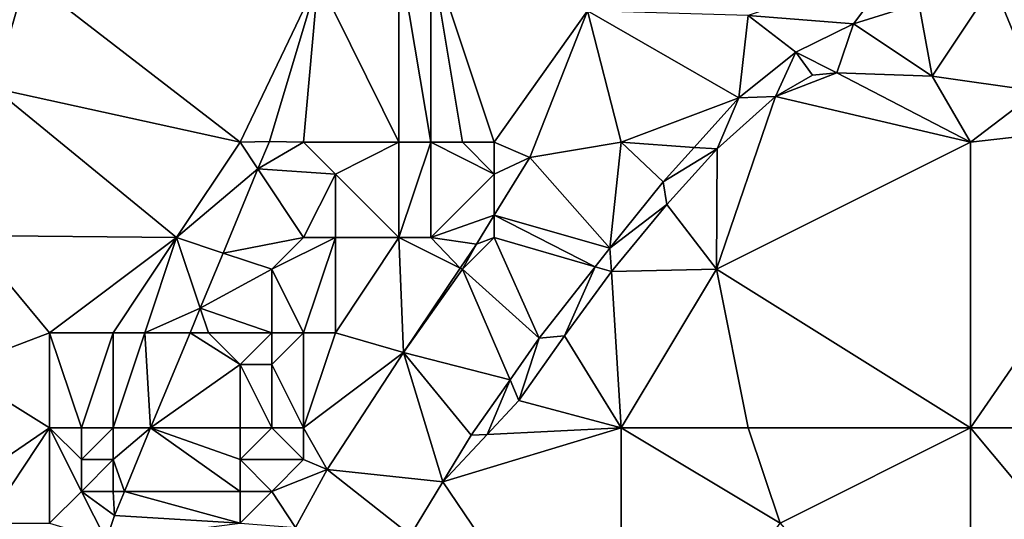
# Model space of a CAD drawing. Units: metres. Extents: x 73750 to 74375, y 343000 to 343500.
# Drawn here: x 73931 to 73962, y 343050 to 343066 of the extents above; entities that cross this region are included whole.
import ezdxf

# ---------------------------------------------------------------- set-up
doc = ezdxf.new("R2010")
doc.units = ezdxf.units.M
doc.layers.add('Terrain', color=15, linetype='Continuous')

msp = doc.modelspace()

# ---------------------------------------------------------------- linework, layer by layer
at = {"layer": 'Terrain'}
for points in [[(73927, 343071, 297.19), (73930.24, 343063.71, 297.722), (73931.26, 343067.21, 297.59), (73927, 343071, 297.19)], [(73943, 343062, 299.88), (73943, 343068, 299.03), (73940.46, 343067.15, 298.1), (73943, 343062, 299.88)], [(73943, 343062, 299.88), (73944, 343062, 300.27), (73943, 343068, 299.03), (73943, 343062, 299.88)], [(73944, 343062, 300.27), (73944, 343068, 299.24), (73943, 343068, 299.03), (73944, 343062, 300.27)], [(73944, 343062, 300.27), (73945, 343062, 300.66), (73944, 343068, 299.24), (73944, 343062, 300.27)], [(73945, 343062, 300.66), (73946, 343062, 300.95), (73944, 343068, 299.24), (73945, 343062, 300.66)], [(73946, 343062, 300.95), (73948.94, 343066.14, 300.878), (73944, 343068, 299.24), (73946, 343062, 300.95)], [(73954, 343066, 301.73), (73957.31, 343065.73, 301.346), (73958.706, 343067.605, 301.411), (73954, 343066, 301.73)], [(73958.706, 343067.605, 301.411), (73957.31, 343065.73, 301.346), (73959.37, 343066.38, 301.496), (73958.706, 343067.605, 301.411)], [(73938, 343062, 298.75), (73931.26, 343067.21, 297.59), (73930.24, 343063.71, 297.722), (73938, 343062, 298.75)], [(73938, 343062, 298.75), (73940.46, 343067.15, 298.1), (73931.26, 343067.21, 297.59), (73938, 343062, 298.75)], [(73938, 343062, 298.75), (73938.92, 343062.03, 298.166), (73940.46, 343067.15, 298.1), (73938, 343062, 298.75)], [(73940, 343062, 299.06), (73940.46, 343067.15, 298.1), (73938.92, 343062.03, 298.166), (73940, 343062, 299.06)], [(73940, 343062, 299.06), (73943, 343062, 299.88), (73940.46, 343067.15, 298.1), (73940, 343062, 299.06)], [(73959.79, 343064.09, 302.478), (73961.72, 343066.99, 301.842), (73959.37, 343066.38, 301.496), (73959.79, 343064.09, 302.478)], [(73959.79, 343064.09, 302.478), (73963.11, 343063.61, 302.844), (73961.72, 343066.99, 301.842), (73959.79, 343064.09, 302.478)], [(73963.11, 343063.61, 302.844), (73964.84, 343067.11, 302.13), (73961.72, 343066.99, 301.842), (73963.11, 343063.61, 302.844)], [(73959.79, 343064.09, 302.478), (73959.37, 343066.38, 301.496), (73957.31, 343065.73, 301.346), (73959.79, 343064.09, 302.478)], [(73946, 343062, 300.95), (73947.12, 343061.52, 300.854), (73948.94, 343066.14, 300.878), (73946, 343062, 300.95)], [(73947.12, 343061.52, 300.854), (73950, 343062, 301.44), (73948.94, 343066.14, 300.878), (73947.12, 343061.52, 300.854)], [(73948.94, 343066.14, 300.878), (73953.7, 343063.4, 301.142), (73954, 343066, 301.73), (73948.94, 343066.14, 300.878)], [(73950, 343062, 301.44), (73953.7, 343063.4, 301.142), (73948.94, 343066.14, 300.878), (73950, 343062, 301.44)], [(73954, 343066, 301.73), (73953.7, 343063.4, 301.142), (73955.5, 343064.84, 301.196), (73954, 343066, 301.73)], [(73954, 343066, 301.73), (73955.5, 343064.84, 301.196), (73957.31, 343065.73, 301.346), (73954, 343066, 301.73)], [(73956.79, 343064.19, 302.172), (73957.31, 343065.73, 301.346), (73955.5, 343064.84, 301.196), (73956.79, 343064.19, 302.172)], [(73956.79, 343064.19, 302.172), (73959.79, 343064.09, 302.478), (73957.31, 343065.73, 301.346), (73956.79, 343064.19, 302.172)], [(73954.86, 343063.44, 301.98), (73955.5, 343064.84, 301.196), (73953.7, 343063.4, 301.142), (73954.86, 343063.44, 301.98)], [(73954.86, 343063.44, 301.98), (73956.02, 343064.12, 302.154), (73955.5, 343064.84, 301.196), (73954.86, 343063.44, 301.98)], [(73956.02, 343064.12, 302.154), (73956.79, 343064.19, 302.172), (73955.5, 343064.84, 301.196), (73956.02, 343064.12, 302.154)], [(73954.86, 343063.44, 301.98), (73956.79, 343064.19, 302.172), (73956.02, 343064.12, 302.154), (73954.86, 343063.44, 301.98)], [(73961, 343062, 302.58), (73956.79, 343064.19, 302.172), (73954.86, 343063.44, 301.98), (73961, 343062, 302.58)], [(73961, 343062, 302.58), (73959.79, 343064.09, 302.478), (73956.79, 343064.19, 302.172), (73961, 343062, 302.58)], [(73961, 343062, 302.58), (73963.11, 343063.61, 302.844), (73959.79, 343064.09, 302.478), (73961, 343062, 302.58)], [(73936, 343059, 298.59), (73930.24, 343063.71, 297.722), (73929.45, 343059.06, 297.974), (73936, 343059, 298.59)], [(73938, 343062, 298.75), (73930.24, 343063.71, 297.722), (73936, 343059, 298.59), (73938, 343062, 298.75)], [(73961, 343062, 302.58), (73967.72, 343062.77, 303.102), (73963.11, 343063.61, 302.844), (73961, 343062, 302.58)], [(73950, 343062, 301.44), (73952.294, 343061.84, 301), (73953.7, 343063.4, 301.142), (73950, 343062, 301.44)], [(73952.294, 343061.84, 301), (73953.02, 343061.79, 301.926), (73953.7, 343063.4, 301.142), (73952.294, 343061.84, 301)], [(73953, 343058, 301.83), (73961, 343062, 302.58), (73954.86, 343063.44, 301.98), (73953, 343058, 301.83)], [(73953, 343058, 301.83), (73954.86, 343063.44, 301.98), (73953.02, 343061.79, 301.926), (73953, 343058, 301.83)], [(73953.02, 343061.79, 301.926), (73954.86, 343063.44, 301.98), (73953.7, 343063.4, 301.142), (73953.02, 343061.79, 301.926)], [(73961, 343053, 302.57), (73972, 343053, 303.94), (73967.72, 343062.77, 303.102), (73961, 343053, 302.57)], [(73961, 343053, 302.57), (73967.72, 343062.77, 303.102), (73961, 343062, 302.58), (73961, 343053, 302.57)], [(73938, 343062, 298.75), (73936, 343059, 298.59), (73938.56, 343061.16, 298.219), (73938, 343062, 298.75)], [(73938, 343062, 298.75), (73938.56, 343061.16, 298.219), (73938.92, 343062.03, 298.166), (73938, 343062, 298.75)], [(73940, 343062, 299.06), (73938.92, 343062.03, 298.166), (73938.56, 343061.16, 298.219), (73940, 343062, 299.06)], [(73940, 343062, 299.06), (73938.56, 343061.16, 298.219), (73941, 343061, 299.35), (73940, 343062, 299.06)], [(73940, 343062, 299.06), (73941, 343061, 299.35), (73943, 343062, 299.88), (73940, 343062, 299.06)], [(73943, 343062, 299.88), (73941, 343061, 299.35), (73943, 343059, 300.39), (73943, 343062, 299.88)], [(73943, 343062, 299.88), (73943, 343059, 300.39), (73944, 343062, 300.27), (73943, 343062, 299.88)], [(73944, 343062, 300.27), (73943, 343059, 300.39), (73944, 343059, 300.7), (73944, 343062, 300.27)], [(73944, 343062, 300.27), (73944, 343059, 300.7), (73946, 343061, 301.06), (73944, 343062, 300.27)], [(73944, 343062, 300.27), (73946, 343061, 301.06), (73945, 343062, 300.66), (73944, 343062, 300.27)], [(73945, 343062, 300.66), (73946, 343061, 301.06), (73946, 343062, 300.95), (73945, 343062, 300.66)], [(73946, 343062, 300.95), (73946, 343061, 301.06), (73947.12, 343061.52, 300.854), (73946, 343062, 300.95)], [(73947.12, 343061.52, 300.854), (73949.64, 343058.67, 300.806), (73950, 343062, 301.44), (73947.12, 343061.52, 300.854)], [(73950, 343062, 301.44), (73949.64, 343058.67, 300.806), (73951.32, 343060.76, 300.902), (73950, 343062, 301.44)], [(73950, 343062, 301.44), (73951.32, 343060.76, 300.902), (73952.294, 343061.84, 301), (73950, 343062, 301.44)], [(73961, 343053, 302.57), (73961, 343062, 302.58), (73953, 343058, 301.83), (73961, 343053, 302.57)], [(73952.294, 343061.84, 301), (73951.32, 343060.76, 300.902), (73953.02, 343061.79, 301.926), (73952.294, 343061.84, 301)], [(73951.44, 343060.04, 301.836), (73953.02, 343061.79, 301.926), (73951.32, 343060.76, 300.902), (73951.44, 343060.04, 301.836)], [(73953, 343058, 301.83), (73953.02, 343061.79, 301.926), (73951.44, 343060.04, 301.836), (73953, 343058, 301.83)], [(73946, 343061, 301.06), (73946, 343059.7, 300.81), (73947.12, 343061.52, 300.854), (73946, 343061, 301.06)], [(73946, 343059.7, 300.81), (73949.64, 343058.67, 300.806), (73947.12, 343061.52, 300.854), (73946, 343059.7, 300.81)], [(73938.56, 343061.16, 298.219), (73936, 343059, 298.59), (73937.464, 343058.512, 298.38), (73938.56, 343061.16, 298.219)], [(73940, 343059, 299.5), (73938.56, 343061.16, 298.219), (73937.464, 343058.512, 298.38), (73940, 343059, 299.5)], [(73941, 343061, 299.35), (73938.56, 343061.16, 298.219), (73940, 343059, 299.5), (73941, 343061, 299.35)], [(73941, 343061, 299.35), (73940, 343059, 299.5), (73941, 343059, 299.71), (73941, 343061, 299.35)], [(73941, 343061, 299.35), (73941, 343059, 299.71), (73943, 343059, 300.39), (73941, 343061, 299.35)], [(73946, 343061, 301.06), (73944, 343059, 300.7), (73946, 343059.7, 300.81), (73946, 343061, 301.06)], [(73951.44, 343060.04, 301.836), (73951.32, 343060.76, 300.902), (73949.64, 343058.67, 300.806), (73951.44, 343060.04, 301.836)], [(73949.69, 343057.93, 301.566), (73951.44, 343060.04, 301.836), (73949.64, 343058.67, 300.806), (73949.69, 343057.93, 301.566)], [(73953, 343058, 301.83), (73951.44, 343060.04, 301.836), (73949.69, 343057.93, 301.566), (73953, 343058, 301.83)], [(73944, 343059, 300.7), (73945.44, 343058.79, 300.788), (73946, 343059.7, 300.81), (73944, 343059, 300.7)], [(73946, 343059, 301.11), (73946, 343059.7, 300.81), (73945.44, 343058.79, 300.788), (73946, 343059, 301.11)], [(73946, 343059, 301.11), (73949.178, 343058.079, 300.776), (73946, 343059.7, 300.81), (73946, 343059, 301.11)], [(73946, 343059.7, 300.81), (73949.178, 343058.079, 300.776), (73949.64, 343058.67, 300.806), (73946, 343059.7, 300.81)], [(73932, 343056, 298.54), (73929.45, 343059.06, 297.974), (73929.02, 343054.86, 298.16), (73932, 343056, 298.54)], [(73936, 343059, 298.59), (73929.45, 343059.06, 297.974), (73932, 343056, 298.54), (73936, 343059, 298.59)], [(73936, 343059, 298.59), (73932, 343056, 298.54), (73934, 343056, 298.59), (73936, 343059, 298.59)], [(73936, 343059, 298.59), (73934, 343056, 298.59), (73935, 343056, 298.61), (73936, 343059, 298.59)], [(73936, 343059, 298.59), (73935, 343056, 298.61), (73936.743, 343056.771, 298.487), (73936, 343059, 298.59)], [(73936, 343059, 298.59), (73936.743, 343056.771, 298.487), (73937.464, 343058.512, 298.38), (73936, 343059, 298.59)], [(73940, 343059, 299.5), (73937.464, 343058.512, 298.38), (73939, 343058, 299.26), (73940, 343059, 299.5)], [(73940, 343059, 299.5), (73939, 343058, 299.26), (73941, 343059, 299.71), (73940, 343059, 299.5)], [(73941, 343059, 299.71), (73939, 343058, 299.26), (73940, 343056, 299.88), (73941, 343059, 299.71)], [(73941, 343059, 299.71), (73940, 343056, 299.88), (73941, 343056, 300.28), (73941, 343059, 299.71)], [(73941, 343059, 299.71), (73941, 343056, 300.28), (73943, 343059, 300.39), (73941, 343059, 299.71)], [(73943, 343059, 300.39), (73941, 343056, 300.28), (73943.14, 343055.38, 300.656), (73943, 343059, 300.39)], [(73943, 343059, 300.39), (73943.14, 343055.38, 300.656), (73944.93, 343058.035, 300.758), (73943, 343059, 300.39)], [(73943, 343059, 300.39), (73944.93, 343058.035, 300.758), (73944, 343059, 300.7), (73943, 343059, 300.39)], [(73944, 343059, 300.7), (73944.93, 343058.035, 300.758), (73945.44, 343058.79, 300.788), (73944, 343059, 300.7)], [(73946, 343059, 301.11), (73945.44, 343058.79, 300.788), (73945, 343058, 300.96), (73946, 343059, 301.11)], [(73946, 343059, 301.11), (73945, 343058, 300.96), (73947.42, 343055.83, 300.662), (73946, 343059, 301.11)], [(73946, 343059, 301.11), (73947.42, 343055.83, 300.662), (73949.178, 343058.079, 300.776), (73946, 343059, 301.11)], [(73945, 343058, 300.96), (73945.44, 343058.79, 300.788), (73944.93, 343058.035, 300.758), (73945, 343058, 300.96)], [(73949.178, 343058.079, 300.776), (73949.69, 343057.93, 301.566), (73949.64, 343058.67, 300.806), (73949.178, 343058.079, 300.776)], [(73939, 343058, 299.26), (73937.464, 343058.512, 298.38), (73936.743, 343056.771, 298.487), (73939, 343058, 299.26)], [(73939, 343058, 299.26), (73936.743, 343056.771, 298.487), (73939, 343056, 299.78), (73939, 343058, 299.26)], [(73939, 343058, 299.26), (73939, 343056, 299.78), (73940, 343056, 299.88), (73939, 343058, 299.26)], [(73945, 343058, 300.96), (73944.93, 343058.035, 300.758), (73943.14, 343055.38, 300.656), (73945, 343058, 300.96)], [(73945, 343058, 300.96), (73943.14, 343055.38, 300.656), (73946.498, 343054.517, 300.6), (73945, 343058, 300.96)], [(73945, 343058, 300.96), (73946.498, 343054.517, 300.6), (73947.42, 343055.83, 300.662), (73945, 343058, 300.96)], [(73948.21, 343055.9, 301.392), (73949.178, 343058.079, 300.776), (73947.42, 343055.83, 300.662), (73948.21, 343055.9, 301.392)], [(73948.21, 343055.9, 301.392), (73949.69, 343057.93, 301.566), (73949.178, 343058.079, 300.776), (73948.21, 343055.9, 301.392)], [(73948.21, 343055.9, 301.392), (73950, 343053, 301.45), (73949.69, 343057.93, 301.566), (73948.21, 343055.9, 301.392)], [(73950, 343053, 301.45), (73953, 343058, 301.83), (73949.69, 343057.93, 301.566), (73950, 343053, 301.45)], [(73950, 343053, 301.45), (73954, 343053, 301.75), (73953, 343058, 301.83), (73950, 343053, 301.45)], [(73954, 343053, 301.75), (73961, 343053, 302.57), (73953, 343058, 301.83), (73954, 343053, 301.75)], [(73935, 343056, 298.61), (73936.424, 343056, 298.534), (73936.743, 343056.771, 298.487), (73935, 343056, 298.61)], [(73937, 343056, 299.21), (73936.743, 343056.771, 298.487), (73936.424, 343056, 298.534), (73937, 343056, 299.21)], [(73939, 343056, 299.78), (73936.743, 343056.771, 298.487), (73937, 343056, 299.21), (73939, 343056, 299.78)], [(73932, 343053, 298.61), (73932, 343056, 298.54), (73929.02, 343054.86, 298.16), (73932, 343053, 298.61)], [(73932, 343053, 298.61), (73933, 343053, 298.67), (73932, 343056, 298.54), (73932, 343053, 298.61)], [(73933, 343053, 298.67), (73934, 343056, 298.59), (73932, 343056, 298.54), (73933, 343053, 298.67)], [(73933, 343053, 298.67), (73934, 343053, 298.69), (73934, 343056, 298.59), (73933, 343053, 298.67)], [(73934, 343053, 298.69), (73935.182, 343053, 298.717), (73935, 343056, 298.61), (73934, 343053, 298.69)], [(73934, 343053, 298.69), (73935, 343056, 298.61), (73934, 343056, 298.59), (73934, 343053, 298.69)], [(73935.182, 343053, 298.717), (73936.424, 343056, 298.534), (73935, 343056, 298.61), (73935.182, 343053, 298.717)], [(73935.182, 343053, 298.717), (73938, 343055, 299.38), (73936.424, 343056, 298.534), (73935.182, 343053, 298.717)], [(73938, 343055, 299.38), (73937, 343056, 299.21), (73936.424, 343056, 298.534), (73938, 343055, 299.38)], [(73939, 343056, 299.78), (73937, 343056, 299.21), (73938, 343055, 299.38), (73939, 343056, 299.78)], [(73939, 343056, 299.78), (73938, 343055, 299.38), (73939, 343055, 299.71), (73939, 343056, 299.78)], [(73940, 343053, 300.42), (73940, 343056, 299.88), (73939, 343055, 299.71), (73940, 343053, 300.42)], [(73939, 343056, 299.78), (73939, 343055, 299.71), (73940, 343056, 299.88), (73939, 343056, 299.78)], [(73940, 343053, 300.42), (73943.14, 343055.38, 300.656), (73941, 343056, 300.28), (73940, 343053, 300.42)], [(73940, 343053, 300.42), (73941, 343056, 300.28), (73940, 343056, 299.88), (73940, 343053, 300.42)], [(73946.498, 343054.517, 300.6), (73946.78, 343053.86, 301.11), (73947.42, 343055.83, 300.662), (73946.498, 343054.517, 300.6)], [(73946.78, 343053.86, 301.11), (73948.21, 343055.9, 301.392), (73947.42, 343055.83, 300.662), (73946.78, 343053.86, 301.11)], [(73946.78, 343053.86, 301.11), (73950, 343053, 301.45), (73948.21, 343055.9, 301.392), (73946.78, 343053.86, 301.11)], [(73940, 343053, 300.42), (73940.74, 343051.69, 300.512), (73943.14, 343055.38, 300.656), (73940, 343053, 300.42)], [(73940.74, 343051.69, 300.512), (73944.378, 343051.298, 300.439), (73943.14, 343055.38, 300.656), (73940.74, 343051.69, 300.512)], [(73944.378, 343051.298, 300.439), (73945.27, 343052.77, 300.518), (73943.14, 343055.38, 300.656), (73944.378, 343051.298, 300.439)], [(73945.27, 343052.77, 300.518), (73946.498, 343054.517, 300.6), (73943.14, 343055.38, 300.656), (73945.27, 343052.77, 300.518)], [(73932, 343053, 298.61), (73929.02, 343054.86, 298.16), (73928.29, 343050.47, 298.094), (73932, 343053, 298.61)], [(73938, 343053, 299.66), (73938, 343055, 299.38), (73935.182, 343053, 298.717), (73938, 343053, 299.66)], [(73938, 343053, 299.66), (73939, 343053, 299.97), (73938, 343055, 299.38), (73938, 343053, 299.66)], [(73939, 343053, 299.97), (73939, 343055, 299.71), (73938, 343055, 299.38), (73939, 343053, 299.97)], [(73939, 343053, 299.97), (73940, 343053, 300.42), (73939, 343055, 299.71), (73939, 343053, 299.97)], [(73945.781, 343052.795, 300.831), (73946.498, 343054.517, 300.6), (73945.27, 343052.77, 300.518), (73945.781, 343052.795, 300.831)], [(73945.781, 343052.795, 300.831), (73946.78, 343053.86, 301.11), (73946.498, 343054.517, 300.6), (73945.781, 343052.795, 300.831)], [(73945.781, 343052.795, 300.831), (73950, 343053, 301.45), (73946.78, 343053.86, 301.11), (73945.781, 343052.795, 300.831)], [(73932, 343053, 298.61), (73928.29, 343050.47, 298.094), (73930, 343050, 298.62), (73932, 343053, 298.61)], [(73932, 343053, 298.61), (73930, 343050, 298.62), (73932, 343050, 298.74), (73932, 343053, 298.61)], [(73932, 343053, 298.61), (73932, 343050, 298.74), (73933, 343051, 298.73), (73932, 343053, 298.61)], [(73932, 343053, 298.61), (73933, 343051, 298.73), (73933, 343052, 298.73), (73932, 343053, 298.61)], [(73932, 343053, 298.61), (73933, 343052, 298.73), (73933, 343053, 298.67), (73932, 343053, 298.61)], [(73933, 343053, 298.67), (73933, 343052, 298.73), (73934, 343053, 298.69), (73933, 343053, 298.67)], [(73934, 343053, 298.69), (73933, 343052, 298.73), (73934, 343052, 298.68), (73934, 343053, 298.69)], [(73934, 343053, 298.69), (73934, 343052, 298.68), (73935.182, 343053, 298.717), (73934, 343053, 298.69)], [(73934, 343052, 298.68), (73934.355, 343051, 298.839), (73935.182, 343053, 298.717), (73934, 343052, 298.68)], [(73938, 343051, 300.07), (73935.182, 343053, 298.717), (73934.355, 343051, 298.839), (73938, 343051, 300.07)], [(73938, 343053, 299.66), (73935.182, 343053, 298.717), (73938, 343052, 299.9), (73938, 343053, 299.66)], [(73938, 343052, 299.9), (73935.182, 343053, 298.717), (73938, 343051, 300.07), (73938, 343052, 299.9)], [(73938, 343053, 299.66), (73938, 343052, 299.9), (73939, 343053, 299.97), (73938, 343053, 299.66)], [(73939, 343053, 299.97), (73938, 343052, 299.9), (73940, 343052, 300.54), (73939, 343053, 299.97)], [(73939, 343053, 299.97), (73940, 343052, 300.54), (73940, 343053, 300.42), (73939, 343053, 299.97)], [(73940, 343053, 300.42), (73940, 343052, 300.54), (73940.74, 343051.69, 300.512), (73940, 343053, 300.42)], [(73945.781, 343052.795, 300.831), (73944.378, 343051.298, 300.439), (73950, 343053, 301.45), (73945.781, 343052.795, 300.831)], [(73944.378, 343051.298, 300.439), (73950, 343043, 301.27), (73950, 343053, 301.45), (73944.378, 343051.298, 300.439)], [(73950, 343053, 301.45), (73955, 343050, 301.75), (73954, 343053, 301.75), (73950, 343053, 301.45)], [(73950, 343053, 301.45), (73950, 343043, 301.27), (73955, 343050, 301.75), (73950, 343053, 301.45)], [(73954, 343053, 301.75), (73955, 343050, 301.75), (73961, 343053, 302.57), (73954, 343053, 301.75)], [(73955, 343050, 301.75), (73961, 343043, 302.54), (73961, 343053, 302.57), (73955, 343050, 301.75)], [(73961, 343053, 302.57), (73966, 343047, 303.29), (73972, 343053, 303.94), (73961, 343053, 302.57)], [(73961, 343053, 302.57), (73961, 343043, 302.54), (73966, 343047, 303.29), (73961, 343053, 302.57)], [(73945.781, 343052.795, 300.831), (73945.27, 343052.77, 300.518), (73944.378, 343051.298, 300.439), (73945.781, 343052.795, 300.831)], [(73933, 343052, 298.73), (73933, 343051, 298.73), (73934, 343052, 298.68), (73933, 343052, 298.73)], [(73934, 343052, 298.68), (73933, 343051, 298.73), (73934, 343051, 298.78), (73934, 343052, 298.68)], [(73934, 343052, 298.68), (73934, 343051, 298.78), (73934.355, 343051, 298.839), (73934, 343052, 298.68)], [(73938, 343052, 299.9), (73938, 343051, 300.07), (73939, 343051, 300.46), (73938, 343052, 299.9)], [(73938, 343052, 299.9), (73939, 343051, 300.46), (73940, 343052, 300.54), (73938, 343052, 299.9)], [(73940, 343052, 300.54), (73939, 343051, 300.46), (73940.74, 343051.69, 300.512), (73940, 343052, 300.54)], [(73939, 343051, 300.46), (73939.739, 343049.86, 300.444), (73940.74, 343051.69, 300.512), (73939, 343051, 300.46)], [(73939.739, 343049.86, 300.444), (73943.36, 343049.62, 300.35), (73940.74, 343051.69, 300.512), (73939.739, 343049.86, 300.444)], [(73940.74, 343051.69, 300.512), (73943.36, 343049.62, 300.35), (73944.378, 343051.298, 300.439), (73940.74, 343051.69, 300.512)], [(73943.36, 343049.62, 300.35), (73950, 343043, 301.27), (73944.378, 343051.298, 300.439), (73943.36, 343049.62, 300.35)], [(73933, 343051, 298.73), (73932, 343050, 298.74), (73933.784, 343049.461, 298.886), (73933, 343051, 298.73)], [(73933, 343051, 298.73), (73933.784, 343049.461, 298.886), (73934.04, 343050.24, 298.886), (73933, 343051, 298.73)], [(73933, 343051, 298.73), (73934.04, 343050.24, 298.886), (73934, 343051, 298.78), (73933, 343051, 298.73)], [(73934, 343051, 298.78), (73934.04, 343050.24, 298.886), (73934.355, 343051, 298.839), (73934, 343051, 298.78)], [(73938, 343050, 300.24), (73934.355, 343051, 298.839), (73934.04, 343050.24, 298.886), (73938, 343050, 300.24)], [(73938, 343051, 300.07), (73934.355, 343051, 298.839), (73938, 343050, 300.24), (73938, 343051, 300.07)], [(73938, 343051, 300.07), (73938, 343050, 300.24), (73939, 343051, 300.46), (73938, 343051, 300.07)], [(73939, 343051, 300.46), (73938, 343050, 300.24), (73939.739, 343049.86, 300.444), (73939, 343051, 300.46)], [(73938, 343050, 300.24), (73934.04, 343050.24, 298.886), (73933.784, 343049.461, 298.886), (73938, 343050, 300.24)]]:
    msp.add_3dface(points, dxfattribs=at)

doc.saveas('drawing.dxf')
